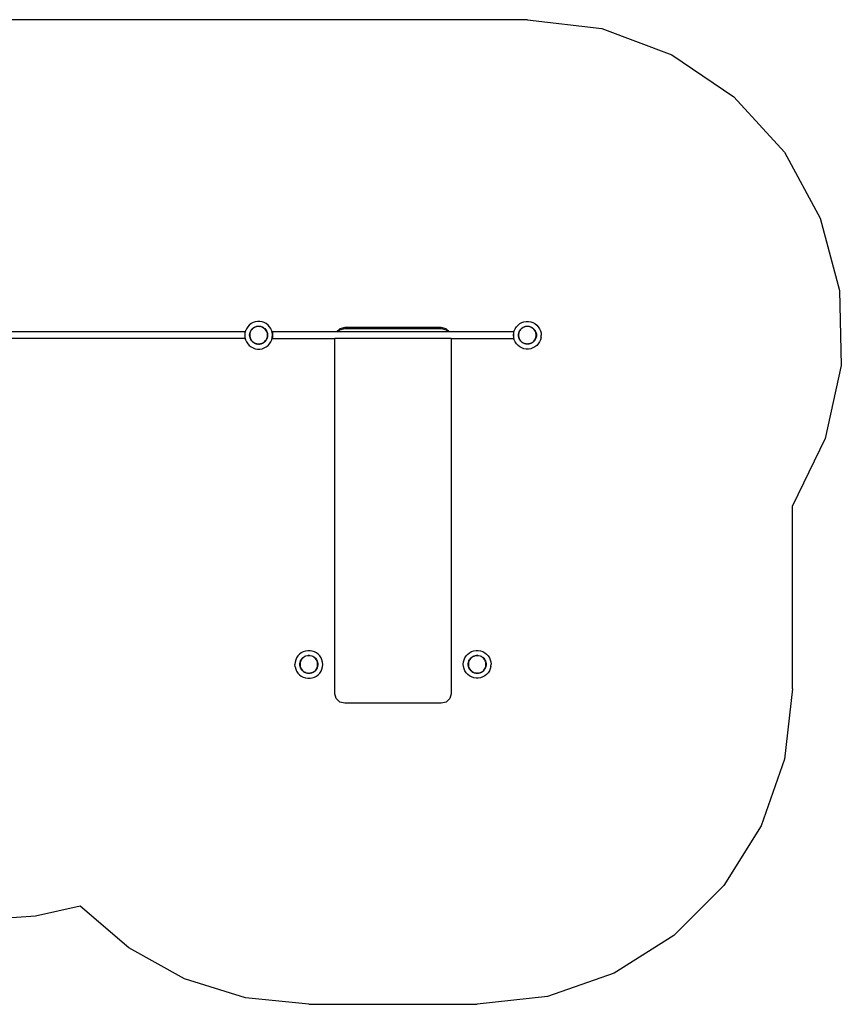
# Model space of a CAD drawing. Extents: x -4237 to 4237, y -2450 to 2450.
# Drawn here: x 146 to 4237, y -2450 to 2450 of the extents above; entities that cross this region are included whole.
import ezdxf

# ---------------------------------------------------------------- set-up
doc = ezdxf.new("R2010")
doc.units = 0
doc.layers.get('0').update_dxf_attribs({"linetype": 'CONTINUOUS'})

# ---------------------------------------------------------------- blocks, each defined once
blk = doc.blocks.new('006460')
at = {"color": 3}
for p, q in [((2673.9, 2450.1), (-2.1, 2450.1)), ((2673.9, 2450.1), (3044.2, 2405.8)), ((3044.2, 2405.8), (3393.6, 2275.4)), ((3393.6, 2275.4), (3702.4, 2066.3)), ((3702.4, 2066.3), (3953.1, 1790.3)), ((3953.1, 1790.3), (4131.7, 1462.9)), ((4131.7, 1462.9), (4228, 1102.6)), ((4228, 1102.6), (4236.7, 729.8)), ((4236.7, 729.8), (4157.1, 365.4)), ((4157.1, 365.4), (3993.9, 30.1)), ((3993.9, -880.1), (3993.9, 30.1)), ((3993.9, -880.1), (3954.5, -1229.5)), ((3954.5, -1229.5), (3838.4, -1561.3)), ((3838.4, -1561.3), (3651.4, -1859)), ((3651.4, -1859), (3402.8, -2107.6)), ((448.1, -1962), (225.4, -2011.3)), ((689.1, -2168.8), (448.1, -1962)), ((225.4, -2011.3), (-2.1, -2027.9)), ((3402.8, -2107.6), (3105.1, -2294.6)), ((966.9, -2322.9), (689.1, -2168.8)), ((3105.1, -2294.6), (2773.2, -2410.7)), ((1269.9, -2418), (966.9, -2322.9)), ((1585.9, -2450.1), (1269.9, -2418)), ((1585.9, -2450.1), (2423.9, -2450.1)), ((2773.2, -2410.7), (2423.9, -2450.1))]:
    blk.add_line(p, q, dxfattribs=at)
for p, q in [((1298.1, 937.3), (1289.2, 930.3)), ((1308.1, 942.7), (1298.1, 937.3)), ((1298.1, 937.3), (1298.1, 937.3)), ((1298.1, 937.3), (1298.1, 937.3)), ((1308.1, 942.7), (1308.1, 942.7)), ((1308.2, 942.7), (1308.1, 942.7)), ((1318.9, 946.4), (1308.2, 942.7)), ((1330.1, 948.3), (1318.9, 946.4)), ((1318.9, 946.4), (1318.9, 946.4)), ((1318.9, 946.4), (1318.9, 946.4)), ((1330.1, 948.3), (1330.1, 948.3)), ((1330.2, 948.3), (1330.1, 948.3)), ((1341.5, 948.3), (1330.2, 948.3)), ((1341.5, 948.3), (1341.5, 948.3)), ((1341.6, 948.3), (1341.5, 948.3)), ((1352.7, 946.5), (1341.6, 948.3)), ((1352.8, 946.4), (1352.7, 946.5)), ((1352.8, 946.4), (1352.8, 946.4)), ((1363.5, 942.8), (1352.8, 946.4)), ((1363.6, 942.8), (1363.5, 942.8)), ((1363.6, 942.7), (1363.6, 942.8)), ((1373.6, 937.4), (1363.6, 942.7)), ((1373.6, 937.3), (1373.6, 937.4)), ((1373.6, 937.3), (1373.6, 937.3)), ((1382.6, 930.4), (1373.6, 937.3)), ((2627.2, 930.3), (2636.1, 937.3)), ((2636.1, 937.3), (2646.2, 942.7)), ((2646.2, 942.7), (2656.9, 946.4)), ((2656.9, 946.4), (2668.2, 948.3)), ((2668.2, 948.3), (2679.6, 948.3)), ((2679.6, 948.3), (2690.8, 946.4)), ((2690.8, 946.4), (2701.6, 942.7)), ((2701.6, 942.7), (2711.6, 937.3)), ((2711.6, 937.3), (2720.6, 930.3)), ((1266.9, 896.8), (66.9, 896.8)), ((1266.9, 896.8), (1266.9, 879.5)), ((1267.8, 890.8), (1266.9, 879.5)), ((1270.6, 901.9), (1267.8, 890.9)), ((1267.8, 890.9), (1267.8, 890.8)), ((1267.8, 890.9), (1267.8, 890.9)), ((1275.2, 912.3), (1270.6, 902)), ((1270.6, 902), (1270.6, 901.9)), ((1270.6, 901.9), (1270.6, 901.9)), ((1281.4, 921.9), (1275.2, 912.4)), ((1275.2, 912.4), (1275.2, 912.3)), ((1275.2, 912.3), (1275.2, 912.3)), ((1289.1, 930.3), (1281.4, 921.9)), ((1281.4, 921.9), (1281.4, 921.9)), ((1281.4, 921.9), (1281.4, 921.9)), ((1289.1, 930.3), (1289.1, 930.3)), ((1289.2, 930.3), (1289.1, 930.3)), ((1291.2, 880.5), (1291.9, 887.9)), ((1291.9, 887.9), (1293.8, 895)), ((1292.6, 887.7), (1291.9, 880.5)), ((1294.4, 894.8), (1292.6, 887.7)), ((1292.6, 887.7), (1292.6, 887.7)), ((1293.8, 895), (1296.8, 901.7)), ((1297.4, 901.4), (1294.4, 894.8)), ((1296.8, 901.7), (1300.9, 907.8)), ((1297.1, 901.5), (1297.3, 902.3)), ((1297.3, 902.3), (1299.5, 904.5)), ((1299.5, 904.5), (1297.4, 901.4)), ((1301.5, 907.4), (1299.5, 904.5)), ((1300.9, 907.8), (1305.9, 913.2)), ((1302.2, 908.2), (1301.5, 907.4)), ((1302.2, 908.2), (1302.3, 908.4)), ((1302.3, 908.4), (1302.7, 908.7)), ((1306.4, 912.7), (1302.7, 908.7)), ((1305.9, 913.2), (1311.8, 917.7)), ((1312.2, 917.1), (1306.4, 912.7)), ((1311.8, 917.7), (1318.3, 921.2)), ((1318.6, 920.5), (1312.2, 917.1)), ((1318.3, 921.2), (1325.3, 923.5)), ((1325.5, 922.8), (1318.6, 920.5)), ((1325.3, 923.5), (1332.6, 924.6)), ((1332.7, 923.9), (1325.5, 922.8)), ((1332.6, 924.6), (1335.9, 924.6)), ((1333.4, 923.9), (1332.7, 923.9)), ((1333.4, 923.9), (1335.9, 924.6)), ((1338.6, 923.9), (1333.4, 923.9)), ((1335.9, 924.6), (1338.6, 923.9)), ((1335.9, 924.6), (1340, 924.6)), ((1339.9, 923.9), (1338.6, 923.9)), ((1347.1, 922.6), (1339.9, 923.9)), ((1340, 924.6), (1347.2, 923.3)), ((1353.9, 920.2), (1347.1, 922.6)), ((1347.2, 923.3), (1354.2, 920.8)), ((1355.4, 919.4), (1353.9, 920.2)), ((1354.2, 920.8), (1360.6, 917.3)), ((1355.4, 919.4), (1356.9, 919)), ((1359.9, 916.9), (1355.4, 919.4)), ((1359.8, 917), (1359.9, 916.9)), ((1360.3, 916.7), (1359.9, 916.9)), ((1365.9, 912.2), (1360.3, 916.7)), ((1360.6, 917.3), (1366.4, 912.7)), ((1370.8, 906.8), (1365.9, 912.2)), ((1366.4, 912.7), (1371.4, 907.2)), ((1374.7, 900.7), (1370.8, 906.8)), ((1371.4, 907.2), (1375.3, 901)), ((1373.3, 903.5), (1374.4, 902.3)), ((1374.4, 902.3), (1374.9, 900.7)), ((1377.6, 894), (1374.7, 900.7)), ((1375.3, 901), (1378.2, 894.2)), ((1379.3, 886.9), (1377.6, 894)), ((1378.2, 894.2), (1380, 887)), ((1379.5, 886.3), (1379.3, 886.9)), ((1379.6, 883.1), (1379.3, 886.9)), ((1379.4, 886.9), (1379.5, 886.3)), ((1379.5, 886.3), (1379.9, 882)), ((1379.6, 883.1), (1379.9, 882)), ((1379.8, 879.7), (1379.6, 883.1)), ((1380, 887), (1380.5, 879.7)), ((1382.6, 930.3), (1382.6, 930.4)), ((1382.6, 930.3), (1382.6, 930.3)), ((1390.3, 922), (1382.6, 930.3)), ((1390.3, 922), (1390.3, 922)), ((1390.3, 921.9), (1390.3, 922)), ((1396.5, 912.5), (1390.3, 921.9)), ((1396.5, 912.4), (1396.5, 912.5)), ((1396.6, 912.4), (1396.5, 912.4)), ((1401.1, 902), (1396.6, 912.4)), ((1401.1, 902), (1401.1, 902)), ((1401.1, 902), (1401.1, 902)), ((1403.9, 891), (1401.1, 902)), ((1403.9, 890.9), (1403.9, 891)), ((1403.9, 890.9), (1403.9, 890.9)), ((1404.4, 885.8), (1403.9, 890.9)), ((1404.9, 880.1), (1404.4, 885.8)), ((1723.6, 896.8), (1404.9, 896.8)), ((1404.9, 896.8), (1404.9, 880.1)), ((1739.9, 912.4), (1723.6, 896.8)), ((1730, 896.8), (1723.6, 896.8)), ((1730, 896.8), (1739.9, 906.3)), ((2279.8, 896.8), (1730, 896.8)), ((1764.9, 918.8), (1739.9, 912.4)), ((1739.9, 906.3), (1764.9, 912.7)), ((2244.9, 918.8), (1764.9, 918.8)), ((1764.9, 912.7), (2244.9, 912.7)), ((2269.9, 912.4), (2244.9, 918.8)), ((2244.9, 912.7), (2269.9, 906.3)), ((2286.2, 896.8), (2269.9, 912.4)), ((2269.9, 906.3), (2279.8, 896.8)), ((2286.2, 896.8), (2279.8, 896.8)), ((2604.9, 896.8), (2286.2, 896.8)), ((2604.9, 896.8), (2604.9, 879.5)), ((2604.9, 879.5), (2605.8, 890.9)), ((2605.8, 890.9), (2608.6, 902)), ((2608.6, 902), (2613.2, 912.4)), ((2613.2, 912.4), (2619.4, 921.9)), ((2619.4, 921.9), (2627.2, 930.3)), ((2629.4, 883.8), (2630.6, 891.1)), ((2629.4, 876.4), (2629.4, 883.8)), ((2631.3, 890.9), (2630.1, 883.7)), ((2630.1, 883.7), (2630.1, 876.5)), ((2630.6, 891.1), (2633, 898)), ((2633.6, 897.8), (2631.3, 890.9)), ((2633, 898), (2636.5, 904.5)), ((2634.4, 899.1), (2633.6, 897.8)), ((2634.4, 899.1), (2634.6, 899.5)), ((2636.1, 902.4), (2634.6, 899.5)), ((2634.6, 899.5), (2634.7, 899.8)), ((2634.7, 899.8), (2635, 901)), ((2634.7, 899.8), (2635.2, 901)), ((2635.2, 901), (2636.1, 902.4)), ((2637, 904), (2636.1, 902.4)), ((2636.5, 904.5), (2641, 910.3)), ((2637.1, 904.1), (2637, 904)), ((2637, 904), (2637, 904)), ((2641.5, 909.9), (2637.1, 904.1)), ((2641, 910.3), (2646.5, 915.3)), ((2646.9, 914.8), (2641.5, 909.9)), ((2646.5, 915.3), (2652.6, 919.4)), ((2653, 918.8), (2646.9, 914.8)), ((2652.6, 919.4), (2659.4, 922.3)), ((2659.6, 921.7), (2653, 918.8)), ((2659.4, 922.3), (2666.5, 924.1)), ((2666.7, 923.4), (2659.6, 921.7)), ((2666.5, 924.1), (2673.9, 924.7)), ((2673.9, 924), (2666.7, 923.4)), ((2671.9, 924.1), (2673.9, 924.6)), ((2673.9, 924.7), (2681.2, 924.1)), ((2681.1, 923.4), (2673.9, 924)), ((2688.2, 921.7), (2681.1, 923.4)), ((2681.2, 924.1), (2688.4, 922.3)), ((2694.8, 918.8), (2688.2, 921.7)), ((2688.4, 922.3), (2695.1, 919.4)), ((2698.3, 916.5), (2694.8, 918.8)), ((2694.9, 919), (2696, 918.7)), ((2695.1, 919.4), (2701.3, 915.3)), ((2696.5, 918.3), (2698.3, 916.5)), ((2700.9, 914.8), (2698.3, 916.5)), ((2704, 911.9), (2700.9, 914.8)), ((2701.3, 915.3), (2706.7, 910.3)), ((2704, 911.9), (2704.4, 911.6)), ((2704.4, 911.6), (2704.6, 911.4)), ((2706.2, 909.9), (2704.6, 911.4)), ((2710.7, 904.1), (2706.2, 909.9)), ((2706.7, 910.3), (2711.3, 904.5)), ((2714.1, 897.8), (2710.7, 904.1)), ((2711.3, 904.5), (2712.4, 902.3)), ((2712, 902.8), (2712.4, 902.3)), ((2712.4, 902.3), (2712.8, 900.8)), ((2712.4, 902.3), (2714.8, 898)), ((2716.5, 890.9), (2714.1, 897.8)), ((2714.8, 898), (2717.2, 891.1)), ((2716.5, 890.7), (2716.5, 890.9)), ((2716.5, 890.7), (2717.2, 888.5)), ((2717.7, 883.7), (2716.5, 890.7)), ((2717.2, 891.1), (2718.4, 883.8)), ((2717.2, 888.5), (2717.6, 884.5)), ((2717.7, 876.5), (2717.7, 883.7)), ((2718.4, 883.8), (2718.4, 876.4)), ((2720.6, 930.3), (2728.3, 921.9)), ((2728.3, 921.9), (2734.6, 912.4)), ((2734.6, 912.4), (2739.1, 902)), ((2739.1, 902), (2741.9, 890.9)), ((2741.9, 890.9), (2742.9, 879.5)), ((1266.9, 863.3), (66.9, 863.3)), ((1266.9, 879.5), (1266.9, 879.5)), ((1266.9, 879.5), (1266.9, 879.5)), ((1266.9, 879.5), (1266.9, 863.3)), ((1266.9, 879.5), (1267.8, 868.2)), ((1267.8, 868.2), (1267.8, 868.1)), ((1267.8, 868.1), (1267.8, 868.1)), ((1267.8, 868.1), (1270.6, 857.1)), ((1270.6, 857.1), (1270.6, 857.1)), ((1270.6, 857.1), (1270.6, 857.1)), ((1270.6, 857.1), (1275.2, 846.7)), ((1275.2, 846.7), (1275.2, 846.6)), ((1275.2, 846.7), (1275.2, 846.7)), ((1275.2, 846.6), (1281.4, 837.2)), ((1281.4, 837.2), (1281.5, 837.1)), ((1281.5, 837.1), (1281.5, 837.1)), ((1281.5, 837.1), (1289.2, 828.8)), ((1291.8, 873.2), (1291.2, 880.5)), ((1293.5, 866), (1291.8, 873.2)), ((1291.9, 880.5), (1292.5, 873.3)), ((1292.3, 872.9), (1292.2, 873.2)), ((1292.3, 873.2), (1292.3, 872.9)), ((1292.3, 872.9), (1293, 869.4)), ((1292.5, 873.3), (1294.2, 866.2)), ((1296.4, 859.2), (1293.5, 866)), ((1294.2, 866.2), (1297, 859.5)), ((1300.4, 853), (1296.4, 859.2)), ((1297, 859.5), (1301, 853.4)), ((1301.8, 851.4), (1300.4, 853)), ((1301, 853.4), (1305.8, 848)), ((1302.3, 850.7), (1301.8, 851.4)), ((1303.3, 849.8), (1301.8, 851.4)), ((1303.3, 849.8), (1302.3, 850.7)), ((1305.3, 847.5), (1303.3, 849.8)), ((1307.3, 845.9), (1305.3, 847.5)), ((1305.8, 848), (1311.5, 843.5)), ((1308.8, 844.6), (1307.3, 845.9)), ((1310.2, 843.7), (1307.3, 845.9)), ((1310.2, 843.7), (1308.8, 844.6)), ((1311.1, 842.9), (1310.2, 843.7)), ((1313.5, 841.7), (1311.1, 842.9)), ((1311.5, 843.5), (1317.9, 840)), ((1314.5, 841), (1313.5, 841.7)), ((1315.6, 840.4), (1313.5, 841.7)), ((1314.5, 841), (1315.6, 840.4)), ((1316.4, 839.8), (1314.5, 841)), ((1317.5, 839.4), (1315.6, 840.4)), ((1317.5, 839.4), (1316.4, 839.8)), ((1317.6, 839.4), (1317.5, 839.4)), ((1317.6, 839.5), (1318.4, 839.1)), ((1318.4, 839.1), (1317.6, 839.4)), ((1317.9, 840), (1324.7, 837.6)), ((1318.4, 839.1), (1318.5, 839)), ((1318.5, 839), (1318.5, 839)), ((1322.7, 837.5), (1318.5, 839)), ((1323.5, 837.3), (1318.5, 839)), ((1322.7, 837.5), (1323.5, 837.3)), ((1324.8, 836.7), (1322.7, 837.5)), ((1323.5, 837.3), (1324.1, 837.1)), ((1324.5, 836.9), (1323.5, 837.3)), ((1325.7, 836.7), (1324.5, 836.9)), ((1324.7, 837.6), (1331.9, 836.3)), ((1327, 836.4), (1324.8, 836.7)), ((1325.7, 836.7), (1327, 836.4)), ((1331.4, 835.7), (1325.7, 836.7)), ((1327, 836.4), (1331.4, 835.7)), ((1331.4, 835.7), (1331.5, 835.7)), ((1331.7, 835.7), (1331.5, 835.7)), ((1331.8, 835.6), (1331.7, 835.7)), ((1333.6, 835.4), (1331.8, 835.6)), ((1332.7, 835.6), (1331.8, 835.6)), ((1331.9, 836.3), (1339.1, 836.3)), ((1332.7, 835.6), (1333.7, 835.6)), ((1335.9, 835.5), (1333.6, 835.4)), ((1333.7, 835.6), (1335.9, 835.5)), ((1338.1, 835.6), (1333.7, 835.6)), ((1338.1, 835.6), (1335.9, 835.5)), ((1339.2, 835.6), (1338.1, 835.6)), ((1339.1, 836.3), (1346.3, 837.4)), ((1339.8, 835.7), (1339.2, 835.6)), ((1339.8, 835.7), (1339.2, 835.6)), ((1345.5, 836.6), (1339.8, 835.7)), ((1340.4, 835.7), (1339.8, 835.7)), ((1340.4, 835.7), (1342.6, 836)), ((1342.6, 835.8), (1340.4, 835.7)), ((1344.8, 836.4), (1342.6, 835.8)), ((1342.6, 836), (1344.8, 836.4)), ((1342.6, 836), (1344.8, 836.4)), ((1345.5, 836.6), (1344.8, 836.4)), ((1344.8, 836.4), (1344.8, 836.4)), ((1346.4, 836.7), (1345.5, 836.6)), ((1346, 836.7), (1345.5, 836.6)), ((1346.3, 837.4), (1353.2, 839.7)), ((1347.7, 837.1), (1346.4, 836.7)), ((1351.8, 838.5), (1347.7, 837.1)), ((1349.1, 837.5), (1347.7, 837.1)), ((1349.1, 837.5), (1351.8, 838.5)), ((1351.3, 838.1), (1349.1, 837.5)), ((1352.9, 838.9), (1351.3, 838.1)), ((1352.9, 838.9), (1351.8, 838.5)), ((1353.4, 839), (1352.9, 838.9)), ((1353.2, 839.7), (1355.2, 840.8)), ((1355.5, 840.2), (1353.4, 839)), ((1355.2, 840.8), (1359.6, 843.1)), ((1356.9, 841.2), (1355.2, 840.8)), ((1358, 841.5), (1355.5, 840.2)), ((1357.3, 841), (1355.5, 840.2)), ((1359.3, 842), (1357.3, 841)), ((1357.3, 841), (1358, 841.5)), ((1358, 841.5), (1359.9, 842.5)), ((1359.6, 843), (1358.4, 841.9)), ((1359.1, 842.1), (1359.9, 842.6)), ((1359.9, 842.5), (1359.3, 842)), ((1359.6, 843.1), (1365.4, 847.5)), ((1360, 842.5), (1359.9, 842.5)), ((1365.8, 847), (1360, 842.5)), ((1365.4, 847.5), (1370.3, 852.8)), ((1365.7, 847.1), (1367.8, 849.2)), ((1366.1, 847.3), (1365.8, 847)), ((1366.1, 847.3), (1365.8, 847)), ((1367.2, 848.4), (1366.1, 847.3)), ((1366.4, 847.5), (1366.1, 847.3)), ((1367.2, 848.4), (1366.4, 847.5)), ((1367.8, 849.2), (1367.2, 848.4)), ((1370.9, 852.4), (1367.8, 849.2)), ((1369.6, 851.2), (1367.8, 849.2)), ((1370.3, 852.8), (1374.3, 858.8)), ((1371.9, 854), (1370.9, 852.4)), ((1372.5, 854.8), (1371.9, 854)), ((1372.2, 854.3), (1371.9, 854)), ((1372.5, 854.8), (1372.2, 854.3)), ((1375, 858.5), (1372.5, 854.8)), ((1374.3, 858.8), (1377.3, 865.4)), ((1378, 865.2), (1375, 858.5)), ((1377.3, 865.4), (1379.2, 872.5)), ((1379.9, 872.3), (1378, 865.2)), ((1379.2, 872.5), (1379.8, 879.7)), ((1379.9, 882), (1379.9, 882)), ((1380.5, 879.7), (1379.9, 872.3)), ((1382.7, 828.8), (1390.3, 837.2)), ((1390.3, 837.2), (1390.4, 837.2)), ((1390.4, 837.2), (1396.6, 846.7)), ((1390.4, 837.2), (1390.4, 837.2)), ((1396.6, 846.8), (1401.1, 857.1)), ((1396.6, 846.7), (1396.6, 846.8)), ((1396.6, 846.7), (1396.6, 846.7)), ((1401.1, 857.1), (1401.2, 857.2)), ((1401.2, 857.2), (1403.9, 868.2)), ((1401.2, 857.2), (1401.2, 857.2)), ((1403.9, 868.2), (1404, 868.3)), ((1403.9, 868.2), (1403.9, 868.2)), ((1404, 868.3), (1404.9, 879.5)), ((1404.9, 879.6), (1404.9, 880.1)), ((1404.9, 879.6), (1404.9, 879.6)), ((1404.9, 879.5), (1404.9, 879.6)), ((1404.9, 879.5), (1404.9, 863.3)), ((1404.9, 863.3), (1714.9, 863.3)), ((2294.9, 863.3), (1714.9, 863.3)), ((1714.9, -904.3), (1714.9, 863.3)), ((2294.9, 863.3), (2604.9, 863.3)), ((2294.9, 863.3), (2294.9, -904.3)), ((2605.8, 868.2), (2604.9, 879.5)), ((2604.9, 879.5), (2604.9, 863.3)), ((2608.6, 857.1), (2605.8, 868.2)), ((2613.2, 846.7), (2608.6, 857.1)), ((2619.4, 837.2), (2613.2, 846.7)), ((2627.2, 828.8), (2619.4, 837.2)), ((2630.6, 869.1), (2629.4, 876.4)), ((2630.1, 876.5), (2631.3, 869.3)), ((2631.1, 869.3), (2630.3, 872.7)), ((2633, 862.2), (2630.6, 869.1)), ((2631.3, 869.3), (2633.6, 862.4)), ((2635.1, 858.2), (2633, 862.2)), ((2633.6, 862.4), (2637.1, 856.1)), ((2635.2, 858.1), (2635.1, 858.2)), ((2635.3, 858), (2635.2, 858.1)), ((2636.5, 855.7), (2635.3, 858)), ((2639.9, 851.3), (2636.5, 855.7)), ((2637.1, 856.1), (2641.5, 850.3)), ((2640.3, 850.7), (2639.9, 851.3)), ((2640.5, 850.5), (2640.3, 850.7)), ((2641, 849.9), (2640.5, 850.5)), ((2646.4, 845), (2641, 849.9)), ((2646.4, 845), (2641.1, 849.9)), ((2641.5, 850.3), (2646.9, 845.4)), ((2646.5, 844.9), (2646.4, 845)), ((2646.5, 844.8), (2646.5, 844.9)), ((2646.8, 844.6), (2646.5, 844.8)), ((2649.6, 842.8), (2646.5, 844.8)), ((2649.6, 842.8), (2646.8, 844.6)), ((2646.9, 845.4), (2653, 841.4)), ((2652.6, 840.8), (2649.6, 842.8)), ((2653.1, 840.6), (2652.6, 840.8)), ((2653, 841.4), (2659.6, 838.5)), ((2654.4, 839.8), (2653.1, 840.6)), ((2657.8, 838.5), (2653.1, 840.6)), ((2657.8, 838.5), (2654.4, 839.8)), ((2659.4, 837.9), (2657.8, 838.5)), ((2660.3, 837.6), (2659.4, 838)), ((2660.3, 837.6), (2659.4, 837.9)), ((2659.6, 838.5), (2666.7, 836.7)), ((2662.8, 836.7), (2660.3, 837.6)), ((2665.7, 836.3), (2660.3, 837.6)), ((2665.7, 836.3), (2662.8, 836.7)), ((2666.1, 836.2), (2665.7, 836.3)), ((2666.5, 836.1), (2666.1, 836.2)), ((2667.7, 836), (2666.5, 836.1)), ((2666.7, 836.7), (2670.9, 836.4)), ((2671.6, 835.4), (2667.7, 836)), ((2673.7, 835.5), (2667.7, 836)), ((2673.9, 835.6), (2670.9, 836.4)), ((2670.9, 836.4), (2673.9, 836.1)), ((2673.7, 835.5), (2671.6, 835.4)), ((2673.7, 835.5), (2674.5, 835.5)), ((2673.9, 836.1), (2676.9, 836.4)), ((2681.2, 836.1), (2674.5, 835.5)), ((2680.6, 835.8), (2674.5, 835.5)), ((2676.9, 836.4), (2675.8, 836.1)), ((2676.9, 836.4), (2681.1, 836.7)), ((2688.4, 837.9), (2680.6, 835.8)), ((2681.1, 836.7), (2688.2, 838.5)), ((2688.4, 837.9), (2681.2, 836.1)), ((2688.2, 838.5), (2693.4, 840.8)), ((2693, 839.9), (2688.4, 837.9)), ((2689.3, 838.1), (2688.4, 837.9)), ((2693, 839.9), (2689.3, 838.1)), ((2695.1, 840.8), (2693, 839.9)), ((2693.4, 840.8), (2694.8, 841.4)), ((2694.9, 841.2), (2693.4, 840.8)), ((2695.1, 840.9), (2694.5, 840.6)), ((2694.8, 841.4), (2700.9, 845.4)), ((2695.8, 841.3), (2695.1, 840.8)), ((2699.3, 843.6), (2695.8, 841.3)), ((2697.3, 842), (2695.8, 841.3)), ((2699.3, 843.6), (2697.3, 842)), ((2701.3, 844.9), (2699.3, 843.6)), ((2700.9, 845.4), (2706.2, 850.3)), ((2703, 846.4), (2701.3, 844.9)), ((2705.2, 848.5), (2703, 846.4)), ((2704.4, 847.5), (2703, 846.4)), ((2705.2, 848.5), (2704.4, 847.5)), ((2706.7, 849.9), (2705.2, 848.5)), ((2706.2, 850.3), (2710.7, 856.1)), ((2709.8, 853.8), (2706.7, 849.9)), ((2710.2, 854.3), (2709.8, 853.8)), ((2710.3, 854.4), (2710.2, 854.3)), ((2711.3, 855.7), (2710.3, 854.4)), ((2711.1, 855.8), (2710.6, 855)), ((2710.7, 856.1), (2714.1, 862.4)), ((2714.8, 862.2), (2711.3, 855.7)), ((2714.1, 862.4), (2716.5, 869.3)), ((2717.2, 869.1), (2714.8, 862.2)), ((2716.5, 869.3), (2717.7, 876.5)), ((2718.4, 876.4), (2717.2, 869.1)), ((2728.3, 837.2), (2720.6, 828.8)), ((2734.6, 846.7), (2728.3, 837.2)), ((2739.1, 857.1), (2734.6, 846.7)), ((2741.9, 868.2), (2739.1, 857.1)), ((2741.9, 868.2), (2742.9, 879.5)), ((1289.2, 828.8), (1289.2, 828.7)), ((1289.2, 828.8), (1289.2, 828.8)), ((1289.2, 828.7), (1298.1, 821.8)), ((1298.1, 821.8), (1298.2, 821.8)), ((1298.2, 821.8), (1298.2, 821.7)), ((1298.2, 821.7), (1308.2, 816.4)), ((1308.2, 816.4), (1308.2, 816.3)), ((1308.2, 816.3), (1308.2, 816.3)), ((1308.2, 816.3), (1318.9, 812.7)), ((1318.9, 812.7), (1319, 812.7)), ((1319, 812.7), (1319, 812.6)), ((1319, 812.6), (1330.2, 810.8)), ((1330.2, 810.8), (1330.3, 810.8)), ((1330.2, 810.8), (1330.2, 810.8)), ((1330.3, 810.8), (1341.6, 810.8)), ((1341.6, 810.8), (1341.7, 810.8)), ((1341.6, 810.8), (1341.6, 810.8)), ((1341.7, 810.8), (1352.8, 812.7)), ((1352.8, 812.7), (1352.9, 812.7)), ((1352.9, 812.7), (1363.6, 816.4)), ((1352.9, 812.7), (1352.9, 812.7)), ((1363.6, 816.4), (1363.7, 816.4)), ((1363.6, 816.4), (1363.6, 816.4)), ((1363.7, 816.4), (1373.6, 821.8)), ((1373.6, 821.8), (1373.7, 821.8)), ((1373.7, 821.8), (1382.6, 828.8)), ((1373.7, 821.8), (1373.7, 821.8)), ((1382.6, 828.8), (1382.7, 828.8)), ((1382.6, 828.8), (1382.6, 828.8)), ((2636.1, 821.8), (2627.2, 828.8)), ((2646.2, 816.4), (2636.1, 821.8)), ((2656.9, 812.7), (2646.2, 816.4)), ((2668.2, 810.8), (2656.9, 812.7)), ((2679.6, 810.8), (2668.2, 810.8)), ((2690.8, 812.7), (2679.6, 810.8)), ((2701.6, 816.4), (2690.8, 812.7)), ((2711.6, 821.8), (2701.6, 816.4)), ((2720.6, 828.8), (2711.6, 821.8)), ((1525.2, -726.1), (1520.6, -736.5)), ((1531.4, -716.6), (1525.2, -726.1)), ((1539.2, -708.2), (1531.4, -716.6)), ((1548.1, -701.2), (1539.2, -708.2)), ((1545, -740.5), (1548.5, -734)), ((1549.1, -734.4), (1545.6, -740.7)), ((1558.2, -695.8), (1548.1, -701.2)), ((1548.5, -734), (1553, -728.2)), ((1549.4, -734), (1549.1, -734.4)), ((1549.7, -733.6), (1549.4, -734)), ((1549.4, -734), (1549.6, -733.7)), ((1549.6, -733.7), (1549.7, -733.5)), ((1549.7, -733.5), (1550.5, -731.8)), ((1549.7, -733.5), (1550.2, -732.9)), ((1549.7, -733.6), (1549.7, -733.5)), ((1553.3, -728.9), (1550.2, -732.9)), ((1553, -728.2), (1558.5, -723.2)), ((1553.3, -728.9), (1553.4, -728.8)), ((1553.5, -728.6), (1553.4, -728.8)), ((1558.9, -723.7), (1553.5, -728.6)), ((1568.9, -692.1), (1558.2, -695.8)), ((1558.5, -723.2), (1564.6, -719.1)), ((1563.9, -720.5), (1558.9, -723.7)), ((1565, -719.7), (1563.9, -720.5)), ((1563.9, -720.5), (1564.4, -720)), ((1564.6, -719.1), (1571.4, -716.2)), ((1571.6, -716.8), (1565, -719.7)), ((1580.2, -690.2), (1568.9, -692.1)), ((1571.4, -716.2), (1578.5, -714.4)), ((1578.7, -715), (1571.6, -716.8)), ((1578.5, -714.4), (1585.9, -713.8)), ((1582.1, -714.8), (1578.7, -715)), ((1591.6, -690.2), (1580.2, -690.2)), ((1582.1, -714.8), (1585.9, -713.9)), ((1585.9, -714.5), (1582.1, -714.8)), ((1585.9, -713.8), (1593.2, -714.4)), ((1585.9, -713.9), (1589.7, -714.8)), ((1589.7, -714.8), (1585.9, -714.5)), ((1593.1, -715), (1589.7, -714.8)), ((1602.8, -692.1), (1591.6, -690.2)), ((1600.2, -716.8), (1593.1, -715)), ((1593.2, -714.4), (1600.4, -716.2)), ((1606.8, -719.7), (1600.2, -716.8)), ((1600.4, -716.2), (1607.1, -719.1)), ((1613.6, -695.8), (1602.8, -692.1)), ((1612.9, -723.7), (1606.8, -719.7)), ((1607.1, -719.1), (1613.3, -723.2)), ((1618.2, -728.6), (1612.9, -723.7)), ((1613.3, -723.2), (1618.7, -728.2)), ((1623.6, -701.2), (1613.6, -695.8)), ((1622.7, -734.4), (1618.2, -728.6)), ((1618.7, -728.2), (1623.3, -734)), ((1626.1, -740.7), (1622.7, -734.4)), ((1623.3, -734), (1626.8, -740.5)), ((1632.6, -708.2), (1623.6, -701.2)), ((1640.3, -716.6), (1632.6, -708.2)), ((1646.6, -726.1), (1640.3, -716.6)), ((1651.1, -736.5), (1646.6, -726.1)), ((2358.6, -735.5), (2363.2, -725)), ((2363.2, -725), (2369.4, -715.5)), ((2369.4, -715.5), (2377.1, -707.1)), ((2377.1, -707.1), (2386.1, -700.1)), ((2387.1, -734.4), (2383.6, -740.7)), ((2385.3, -736.3), (2386.5, -734)), ((2386.1, -700.1), (2396.2, -694.7)), ((2386.5, -734), (2389.1, -730.7)), ((2391.3, -728.9), (2387.1, -734.4)), ((2387.9, -732.5), (2388.9, -731)), ((2388.5, -731.8), (2388.9, -731)), ((2388.9, -731), (2389.3, -730.5)), ((2388.9, -731), (2389.1, -730.7)), ((2389.1, -730.7), (2389.9, -729.6)), ((2389.1, -730.7), (2389.3, -730.5)), ((2389.3, -730.5), (2391.3, -728.9)), ((2389.3, -730.5), (2389.9, -729.6)), ((2389.9, -729.6), (2390.3, -729)), ((2390.3, -729), (2390.5, -728.8)), ((2390.5, -728.8), (2391.1, -728.2)), ((2390.5, -728.8), (2391, -728.2)), ((2391, -728.2), (2396.5, -723.2)), ((2391.5, -728.6), (2391.3, -728.9)), ((2396.9, -723.7), (2391.5, -728.6)), ((2396.2, -694.7), (2406.9, -691)), ((2396.5, -723.1), (2399.6, -721.1)), ((2396.5, -723.1), (2396.8, -722.9)), ((2396.5, -723.2), (2396.5, -723.1)), ((2396.8, -722.9), (2399.6, -721.1)), ((2403, -719.7), (2396.9, -723.7)), ((2399.6, -721.1), (2402.6, -719.1)), ((2402.6, -719.1), (2402.9, -719)), ((2402.7, -719.2), (2402.9, -719)), ((2402.9, -719.6), (2404.2, -718.6)), ((2402.9, -719), (2403.1, -718.9)), ((2408.1, -717.5), (2403, -719.7)), ((2403.1, -718.9), (2407.8, -716.8)), ((2403.1, -718.9), (2404.4, -718.1)), ((2404.4, -718.1), (2407.8, -716.8)), ((2406.4, -717.9), (2408.1, -717.5)), ((2406.9, -691), (2418.2, -689.1)), ((2407.8, -716.8), (2409.4, -716.2)), ((2409.6, -716.8), (2408.1, -717.5)), ((2409.4, -716.2), (2410.3, -715.9)), ((2416.7, -715), (2409.6, -716.8)), ((2410.3, -715.9), (2415.7, -714.6)), ((2410.3, -715.9), (2412.8, -715)), ((2412.8, -715), (2415.7, -714.6)), ((2415.7, -714.6), (2416.5, -714.4)), ((2416.5, -714.4), (2417.7, -714.3)), ((2416.5, -714.4), (2417.7, -714.3)), ((2420.1, -714.8), (2416.7, -715)), ((2417.7, -714.3), (2421.6, -713.7)), ((2417.7, -714.3), (2423.7, -713.8)), ((2418.2, -689.1), (2429.6, -689.1)), ((2420.1, -714.8), (2423.9, -713.9)), ((2423.9, -714.5), (2420.1, -714.8)), ((2421.6, -713.7), (2423.7, -713.8)), ((2423.7, -713.8), (2423.9, -713.8)), ((2423.9, -713.8), (2424.5, -713.8)), ((2423.9, -713.9), (2427.7, -714.8)), ((2427.7, -714.8), (2423.9, -714.5)), ((2424.5, -713.8), (2431.2, -714.4)), ((2424.5, -713.8), (2430.6, -714.1)), ((2431.1, -715), (2427.7, -714.8)), ((2429.6, -689.1), (2440.8, -691)), ((2430.6, -714.1), (2438.4, -716.2)), ((2438.2, -716.8), (2431.1, -715)), ((2431.2, -714.4), (2438.4, -716.2)), ((2444.8, -719.7), (2438.2, -716.8)), ((2438.4, -716.2), (2439.2, -716.4)), ((2438.4, -716.2), (2443, -718.2)), ((2439.2, -716.4), (2443, -718.2)), ((2440.8, -691), (2451.6, -694.7)), ((2441.5, -717.9), (2443.2, -718.3)), ((2443, -718.2), (2443.2, -718.3)), ((2443.2, -718.3), (2444.9, -719.6)), ((2443.2, -718.3), (2445.1, -719.2)), ((2443.2, -718.3), (2445.1, -719.1)), ((2450.9, -723.7), (2444.8, -719.7)), ((2445.1, -719.1), (2445.8, -719.6)), ((2445.8, -719.6), (2447.3, -720.3)), ((2445.8, -719.6), (2449.3, -721.9)), ((2447.3, -720.3), (2449.3, -721.9)), ((2449.3, -721.9), (2451.3, -723.2)), ((2456.2, -728.6), (2450.9, -723.7)), ((2451.2, -723.3), (2452, -724)), ((2451.3, -723.2), (2453, -724.7)), ((2451.6, -694.7), (2461.6, -700.1)), ((2453, -724.7), (2454.4, -725.8)), ((2453, -724.7), (2455.2, -726.8)), ((2454.4, -725.8), (2455.2, -726.8)), ((2455.2, -726.8), (2456.7, -728.2)), ((2460.7, -734.4), (2456.2, -728.6)), ((2456.7, -728.2), (2459.8, -732.1)), ((2459.8, -732.1), (2460.2, -732.6)), ((2460.2, -732.6), (2460.3, -732.7)), ((2460.3, -732.7), (2461.3, -734)), ((2464.1, -740.7), (2460.7, -734.4)), ((2461.3, -734), (2464.8, -740.5)), ((2461.6, -700.1), (2470.6, -707.1)), ((2470.6, -707.1), (2478.3, -715.5)), ((2478.3, -715.5), (2484.6, -725)), ((2484.6, -725), (2489.1, -735.4)), ((1517.8, -747.6), (1516.9, -759)), ((1517.8, -770.3), (1516.9, -759)), ((1520.6, -736.5), (1517.8, -747.6)), ((1517.8, -770.3), (1520.6, -781.4)), ((1520.6, -781.4), (1525.2, -791.8)), ((1541.4, -754.7), (1542.6, -747.4)), ((1541.4, -762.1), (1541.4, -754.7)), ((1542.6, -769.4), (1541.4, -762.1)), ((1543.3, -747.6), (1542.1, -754.8)), ((1542.1, -754.8), (1542.1, -762)), ((1542.1, -762), (1543.3, -769.2)), ((1542.6, -747.4), (1545, -740.5)), ((1545, -776.3), (1542.6, -769.4)), ((1543, -747.5), (1544, -745.4)), ((1543.6, -746.8), (1543.3, -747.6)), ((1543.3, -769.2), (1545.6, -776.1)), ((1543.6, -746.8), (1544, -745.4)), ((1544, -745.4), (1545.1, -742)), ((1544, -745.4), (1544.2, -745.1)), ((1545.6, -740.8), (1544.2, -745.1)), ((1548.5, -782.8), (1545, -776.3)), ((1545.6, -740.8), (1545.6, -740.7)), ((1545.6, -776.1), (1549.1, -782.4)), ((1549.5, -784.1), (1548.5, -782.8)), ((1549.1, -782.4), (1553.5, -788.2)), ((1618.5, -787.9), (1622.1, -783.2)), ((1623.3, -782.8), (1619.9, -787.2)), ((1622.1, -783.2), (1621.2, -785)), ((1623, -782.7), (1621.9, -784.3)), ((1622.1, -783.2), (1622.7, -782.4)), ((1622.7, -782.4), (1626.1, -776.1)), ((1624.5, -780.5), (1623.3, -782.8)), ((1624.6, -780.4), (1624.5, -780.5)), ((1626.8, -776.3), (1624.6, -780.3)), ((1624.6, -780.3), (1624.6, -780.4)), ((1628.5, -747.6), (1626.1, -740.7)), ((1626.1, -776.1), (1628.5, -769.2)), ((1626.8, -740.5), (1629.2, -747.4)), ((1629.2, -769.4), (1626.8, -776.3)), ((1628.5, -747.6), (1629.3, -751.4)), ((1629.3, -752.3), (1628.5, -747.6)), ((1628.5, -769.2), (1629.7, -762)), ((1628.8, -747.5), (1629.2, -748.4)), ((1629.2, -747.4), (1630.4, -754.7)), ((1630.4, -762.1), (1629.2, -769.4)), ((1629.3, -748.9), (1629.3, -751.4)), ((1629.3, -751.4), (1629.3, -752.3)), ((1629.3, -751.4), (1629.5, -752.7)), ((1629.7, -754.8), (1629.3, -752.3)), ((1629.7, -762), (1629.7, -754.8)), ((1629.9, -754.8), (1629.9, -762)), ((1630.4, -754.7), (1630.4, -762.1)), ((1646.6, -791.8), (1651.1, -781.4)), ((1653.9, -747.6), (1651.1, -736.5)), ((1651.1, -781.4), (1653.9, -770.3)), ((1654.9, -759), (1653.9, -747.6)), ((1653.9, -770.3), (1654.9, -759)), ((2354.9, -757.9), (2355.8, -746.5)), ((2355.8, -769.2), (2354.9, -757.9)), ((2355.8, -746.5), (2358.6, -735.5)), ((2358.6, -780.3), (2355.8, -769.2)), ((2363.2, -790.7), (2358.6, -780.3)), ((2379.4, -754.7), (2380.6, -747.4)), ((2379.4, -762.1), (2379.4, -754.7)), ((2380.6, -769.4), (2379.4, -762.1)), ((2379.9, -762), (2379.9, -754.8)), ((2381.3, -747.6), (2380.1, -754.8)), ((2380.1, -754.8), (2380.1, -762)), ((2380.1, -762), (2381.3, -769.2)), ((2380.6, -747.4), (2383, -740.5)), ((2383, -776.3), (2380.6, -769.4)), ((2383.6, -740.7), (2381.3, -747.6)), ((2381.3, -769.2), (2383.6, -776.1)), ((2383, -740.5), (2385.1, -736.5)), ((2386.5, -782.8), (2383, -776.3)), ((2383.6, -776.1), (2387.1, -782.4)), ((2385.1, -736.5), (2385.2, -736.4)), ((2385.2, -736.4), (2385.3, -736.3)), ((2391, -788.6), (2386.5, -782.8)), ((2387.1, -782.4), (2391.5, -788.2)), ((2456.5, -787.9), (2460.7, -782.4)), ((2461.3, -782.8), (2458.7, -786.1)), ((2460.7, -782.4), (2464.1, -776.1)), ((2464.8, -776.3), (2461.3, -782.8)), ((2465.6, -745.1), (2464.1, -740.7)), ((2464.1, -776.1), (2466.5, -769.2)), ((2464.6, -740.5), (2465.4, -743.3)), ((2464.8, -740.5), (2467.2, -747.4)), ((2467.2, -769.4), (2464.8, -776.3)), ((2465.6, -745.1), (2466.1, -746.2)), ((2466.5, -747.6), (2465.6, -745.1)), ((2467.7, -754.8), (2466.5, -747.6)), ((2466.5, -769), (2467.3, -764.6)), ((2466.6, -768.7), (2466.5, -769)), ((2466.5, -769.2), (2466.5, -769)), ((2467.2, -747.4), (2468.4, -754.7)), ((2467.2, -748.4), (2467.3, -748.5)), ((2468.4, -762.1), (2467.2, -769.4)), ((2467.3, -748.5), (2467.3, -748.9)), ((2467.7, -762), (2467.3, -766.2)), ((2467.3, -764.5), (2467.7, -762)), ((2467.3, -764.5), (2467.3, -764.6)), ((2467.3, -764.6), (2467.3, -766.2)), ((2467.3, -766.2), (2467.3, -766.3)), ((2467.4, -750.4), (2468.1, -757.6)), ((2467.7, -762), (2467.7, -754.8)), ((2468.4, -754.7), (2468.4, -762.1)), ((2489.1, -780.2), (2484.6, -790.7)), ((2489.1, -735.4), (2491.9, -746.5)), ((2491.9, -769.2), (2489.1, -780.2)), ((2491.9, -746.5), (2492.9, -757.8)), ((2491.9, -769.2), (2492.9, -757.8)), ((1525.2, -791.8), (1531.4, -801.3)), ((1531.4, -801.3), (1539.2, -809.7)), ((1539.2, -809.7), (1548.1, -816.7)), ((1548.1, -816.7), (1558.2, -822.1)), ((1549.6, -784.2), (1549.5, -784.1)), ((1549.9, -784.7), (1549.6, -784.2)), ((1553, -788.6), (1549.9, -784.7)), ((1554.6, -790), (1553, -788.6)), ((1553.5, -788.2), (1558.9, -793.1)), ((1555.4, -791), (1554.6, -790)), ((1556.8, -792.1), (1554.6, -790)), ((1556.8, -792.1), (1555.4, -791)), ((1558.5, -793.6), (1556.8, -792.1)), ((1558.6, -793.5), (1557.7, -792.8)), ((1558.2, -822.1), (1568.9, -825.8)), ((1560.5, -795), (1558.5, -793.6)), ((1558.9, -793.1), (1563.9, -796.3)), ((1562.5, -796.5), (1560.5, -795)), ((1564, -797.2), (1560.5, -795)), ((1564, -797.2), (1562.5, -796.5)), ((1564.9, -797.2), (1563.9, -796.3)), ((1563.9, -796.3), (1565, -797.1)), ((1564.3, -797.4), (1564, -797.2)), ((1564.7, -797.6), (1564.3, -797.4)), ((1564.6, -797.7), (1564.3, -797.4)), ((1566.7, -798.6), (1564.6, -797.7)), ((1565, -797.1), (1570.1, -799.3)), ((1570.5, -800.4), (1566.7, -798.6)), ((1571.4, -800.6), (1566.7, -798.6)), ((1570.1, -799.3), (1568.2, -798.9)), ((1568.9, -825.8), (1580.2, -827.7)), ((1570.1, -799.3), (1571.6, -800)), ((1571.4, -800.6), (1570.5, -800.4)), ((1578.5, -802.4), (1571.4, -800.6)), ((1579.2, -802.7), (1571.4, -800.6)), ((1571.6, -800), (1578.7, -801.8)), ((1585.7, -803), (1578.5, -802.4)), ((1578.7, -801.8), (1585.9, -802.4)), ((1585.7, -803), (1579.2, -802.7)), ((1580.2, -827.7), (1591.6, -827.7)), ((1585.9, -803), (1585.7, -803)), ((1585.9, -802.4), (1593.1, -801.8)), ((1588.2, -802.4), (1585.9, -802.9)), ((1592.1, -802.5), (1585.9, -803)), ((1588.1, -803.1), (1585.9, -803)), ((1592.1, -802.5), (1588.1, -803.1)), ((1591.6, -827.7), (1602.8, -825.8)), ((1592.7, -802.4), (1592.1, -802.5)), ((1593.2, -802.4), (1592.1, -802.5)), ((1593.1, -801.8), (1600.2, -800)), ((1594, -802.2), (1593.2, -802.4)), ((1599.5, -800.9), (1594, -802.2)), ((1597, -801.8), (1594, -802.2)), ((1599.5, -800.9), (1597, -801.8)), ((1600.4, -800.6), (1599.5, -800.9)), ((1600.2, -800), (1606.8, -797.1)), ((1601.9, -800), (1600.3, -800.5)), ((1601.9, -800), (1600.4, -800.6)), ((1605.2, -798.5), (1601.9, -800)), ((1605.4, -798.7), (1601.9, -800)), ((1602.8, -825.8), (1613.6, -822.1)), ((1605.2, -798.5), (1603.4, -798.9)), ((1606.6, -797.9), (1605.2, -798.5)), ((1605.6, -798.2), (1605.2, -798.5)), ((1606.6, -797.9), (1605.4, -798.7)), ((1606.8, -797.8), (1606.6, -797.9)), ((1606.8, -797.1), (1607.9, -796.3)), ((1607.1, -797.7), (1606.8, -797.8)), ((1610.1, -795.7), (1607.1, -797.7)), ((1607.9, -796.3), (1607.4, -796.8)), ((1607.9, -796.3), (1612.9, -793.1)), ((1613.3, -793.6), (1610.1, -795.7)), ((1613, -793.9), (1610.1, -795.7)), ((1612.9, -793.1), (1618.2, -788.2)), ((1613.3, -793.6), (1613, -793.9)), ((1618.7, -788.6), (1613.3, -793.6)), ((1613.6, -822.1), (1623.6, -816.7)), ((1618.2, -788.2), (1618.3, -788)), ((1618.5, -787.9), (1618.3, -788)), ((1619.3, -788), (1618.7, -788.6)), ((1619.5, -787.8), (1619.3, -788)), ((1619.9, -787.2), (1619.5, -787.8)), ((1623.6, -816.7), (1632.6, -809.7)), ((1632.6, -809.7), (1640.3, -801.3)), ((1640.3, -801.3), (1646.6, -791.8)), ((2369.4, -800.2), (2363.2, -790.7)), ((2377.2, -808.6), (2369.4, -800.2)), ((2386.2, -815.6), (2377.2, -808.6)), ((2396.2, -821), (2386.2, -815.6)), ((2396.5, -793.6), (2391, -788.6)), ((2391.5, -788.2), (2396.9, -793.1)), ((2407, -824.7), (2396.2, -821)), ((2402.6, -797.7), (2396.5, -793.6)), ((2396.9, -793.1), (2403, -797.1)), ((2409.4, -800.6), (2402.6, -797.7)), ((2403, -797.1), (2409.6, -800)), ((2418.2, -826.6), (2407, -824.7)), ((2416.5, -802.4), (2409.4, -800.6)), ((2409.6, -800), (2416.7, -801.8)), ((2423.9, -803.1), (2416.5, -802.4)), ((2416.7, -801.8), (2420.1, -802)), ((2429.6, -826.6), (2418.2, -826.6)), ((2423.9, -802.9), (2420.1, -802)), ((2420.1, -802), (2423.9, -802.4)), ((2423.9, -802.4), (2431.1, -801.8)), ((2431.2, -802.4), (2423.9, -803.1)), ((2426.2, -802.4), (2423.9, -802.9)), ((2440.8, -824.7), (2429.6, -826.6)), ((2431.1, -801.8), (2438.2, -800)), ((2438.4, -800.6), (2431.2, -802.4)), ((2438.2, -800), (2444.8, -797.1)), ((2445.1, -797.7), (2438.4, -800.6)), ((2451.6, -821), (2440.8, -824.7)), ((2444.8, -797.1), (2450.9, -793.1)), ((2445.4, -796.8), (2444.9, -797.2)), ((2451.3, -793.6), (2445.1, -797.7)), ((2450.9, -793.1), (2456.2, -788.2)), ((2456.7, -788.6), (2451.3, -793.6)), ((2461.6, -815.6), (2451.6, -821)), ((2456.2, -788.2), (2456.5, -787.9)), ((2458.7, -786.1), (2456.5, -787.9)), ((2458.7, -786.1), (2456.7, -788.6)), ((2459.2, -785), (2458.7, -786.1)), ((2470.6, -808.6), (2461.6, -815.6)), ((2478.3, -800.2), (2470.6, -808.6)), ((2484.6, -790.7), (2478.3, -800.2)), ((1721.6, -928.2), (1714.9, -904.3)), ((1739.9, -945.7), (1721.6, -928.2)), ((2288.2, -928.2), (2269.9, -945.7)), ((2294.9, -904.3), (2288.2, -928.2)), ((1764.9, -952.1), (1739.9, -945.7)), ((2244.9, -952.1), (1764.9, -952.1)), ((2269.9, -945.7), (2244.9, -952.1))]:
    blk.add_line(p, q)

msp = doc.modelspace()

# ---------------------------------------------------------------- block references
at = {"ltscale": 100}
msp.add_blockref('006460', (0, 0), dxfattribs=at)

doc.saveas('drawing.dxf')
